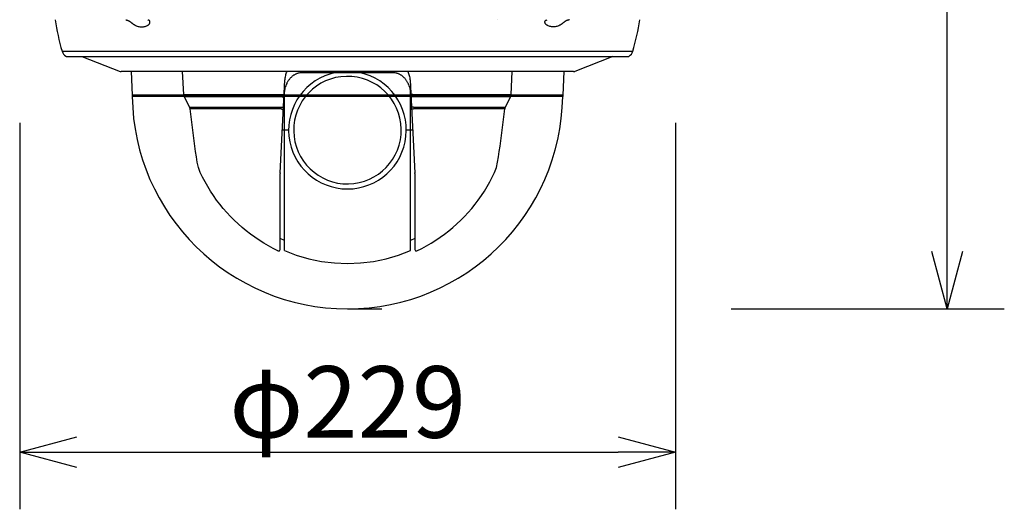
# Model space of a CAD drawing. Extents: x -67 to 69, y -137 to 96.
# Drawn here: x -36 to -2, y 9 to 26 of the extents above; entities that cross this region are included whole.
import ezdxf

# ---------------------------------------------------------------- set-up
doc = ezdxf.new("R2010")
doc.units = 0
doc.header["$MEASUREMENT"] = 0
doc.layers.get('0').update_dxf_attribs({"linetype": 'CONTINUOUS'})
doc.layers.get('DEFPOINTS').update_dxf_attribs({"linetype": 'CONTINUOUS'})
doc.layers.add('GAIKEI', color=7, linetype='CONTINUOUS')
doc.layers.add('SUNPO', color=3, linetype='CONTINUOUS')
doc.styles.get("Standard").update_dxf_attribs({"font": 'MONOTXT.shx', "bigfont": 'BIGFONT.shx'})
doc.dimstyles.get("Standard").update_dxf_attribs({"dimscale": 0, "dimtxt": 3, "dimasz": 2, "dimexe": 2, "dimexo": 2, "dimgap": 0.09, "dimtad": 3, "dimdec": 4, "dimzin": 0, "dimdsep": 46, "dimtxsty": 'STANDARD', "dimblk1": 'OPEN30', "dimblk2": 'OPEN30', "dimsah": 1, "dimcen": 0, "dimadec": 0, "dimazin": 0, "dimtfac": 1, "dimtdec": 4, "dimtofl": 0, "dimtmove": 2, "dimatfit": 3, "dimldrblk": 'OPEN30', "dimfxl": 1, "dimtolj": 1, "dimtzin": 0, "dimarcsym": 0})

# ---------------------------------------------------------------- blocks, each defined once
blk = doc.blocks.new('_OPEN30')
at = {"color": 0, "linetype": 'ByBlock'}
for p, q in [((-1, 0.268), (0, 0)), ((0, 0), (-1, -0.268)), ((0, 0), (-1, 0))]:
    blk.add_line(p, q, dxfattribs=at)
blk = doc.blocks.new('*D4')
at = {"layer": 'DEFPOINTS', "color": 0}
for p in [(-13.094, 50.348), (-3.558, 50.348), (-13.094, 15.902)]:
    blk.add_point(p, dxfattribs=at)
at = {"layer": 'SUNPO', "color": 0, "lineweight": -2}
for p, q in [((-11.094, 50.348), (-1.558, 50.348)), ((-3.558, 17.902), (-3.558, 48.348)), ((-11.094, 15.902), (-1.558, 15.902))]:
    blk.add_line(p, q, dxfattribs=at)
at = {"layer": 'SUNPO', "color": 0, "lineweight": -2, "xscale": 2, "yscale": 2, "zscale": 2}
for p, rotation in [((-3.558, 50.348), 90), ((-3.558, 15.902), 270)]:
    blk.add_blockref('_OPEN30', p, dxfattribs=dict(at, rotation=rotation))
at = {"layer": 'SUNPO', "color": 0, "insert": (-5.308, 33.125), "char_height": 2.5, "attachment_point": 5, "rotation": 90}
blk.add_mtext('\\A1;344', dxfattribs=at)
blk = doc.blocks.new('*D3')
at = {"layer": 'DEFPOINTS', "color": 0}
for p in [(-35.935, 24.402), (-13.035, 24.402), (-13.035, 10.9)]:
    blk.add_point(p, dxfattribs=at)
at = {"layer": 'SUNPO', "color": 0, "lineweight": -2}
for p, q in [((-35.935, 22.402), (-35.935, 8.9)), ((-13.035, 22.402), (-13.035, 8.9)), ((-33.935, 10.9), (-15.035, 10.9))]:
    blk.add_line(p, q, dxfattribs=at)
at = {"layer": 'SUNPO', "color": 0, "lineweight": -2, "xscale": 2, "yscale": 2, "zscale": 2, "rotation": 180}
blk.add_blockref('_OPEN30', (-35.935, 10.9), dxfattribs=at)
at = {"layer": 'SUNPO', "color": 0, "lineweight": -2, "xscale": 2, "yscale": 2, "zscale": 2}
blk.add_blockref('_OPEN30', (-13.035, 10.9), dxfattribs=at)
at = {"layer": 'SUNPO', "color": 0, "insert": (-24.485, 12.65), "char_height": 2.5, "attachment_point": 5}
blk.add_mtext('\\A1;φ229', dxfattribs=at)

msp = doc.modelspace()

# ---------------------------------------------------------------- linework, layer by layer
at = {"layer": 'GAIKEI', "color": 1, "linetype": 'Continuous'}
for p, q in [((-31.41642, 25.96511), (-31.41646, 25.9652)), ((-17.56536, 25.9651), (-17.56531, 25.9652)), ((-34.45387, 24.89629), (-14.5279, 24.89629)), ((-34.29538, 24.71725), (-14.6864, 24.71725)), ((-30.20406, 23.38764), (-30.24598, 24.18751)), ((-30.20406, 23.38764), (-30.24598, 24.18751)), ((-18.77772, 23.38764), (-18.7358, 24.18751)), ((-26.84473, 20.65379), (-26.67548, 23.88326)), ((-26.84473, 20.65379), (-26.67548, 23.88326)), ((-26.84473, 20.65379), (-26.67548, 23.88326)), ((-22.30629, 23.88326), (-22.13705, 20.65379)), ((-22.30629, 23.88326), (-22.13705, 20.65379)), ((-30.20406, 23.38764), (-26.77145, 23.38764)), ((-30.20406, 23.38764), (-26.77145, 23.38764)), ((-26.69513, 17.93569), (-26.69513, 23.50838)), ((-26.69513, 17.93569), (-26.69513, 23.50838)), ((-26.69513, 17.93569), (-26.69513, 23.50838)), ((-22.28665, 17.93569), (-22.28665, 23.50838)), ((-22.28665, 17.93569), (-22.28665, 23.50838)), ((-22.21032, 23.38764), (-18.77772, 23.38764)), ((-16.96854, 23.36593), (-32.01324, 23.36593)), ((-16.9771, 23.31584), (-32.00467, 23.31584)), ((-26.77255, 23.30851), (-30.18318, 23.30851)), ((-30.00372, 22.94959), (-30.18318, 23.30851)), ((-26.77255, 23.30851), (-30.18318, 23.30851)), ((-30.00372, 22.94959), (-30.18318, 23.30851)), ((-18.7986, 23.30851), (-22.20922, 23.30851)), ((-18.97806, 22.94959), (-18.7986, 23.30851)), ((-30.00372, 22.94959), (-26.79211, 22.9496)), ((-30.00372, 22.94959), (-26.79211, 22.9496)), ((-26.79875, 22.88198), (-29.98378, 22.88199)), ((-26.79875, 22.88198), (-29.98378, 22.88199)), ((-29.96277, 22.69591), (-29.98378, 22.88199)), ((-29.96277, 22.69591), (-29.98378, 22.88199)), ((-29.9409, 22.50994), (-29.96277, 22.69591)), ((-29.9409, 22.50994), (-29.96277, 22.69591)), ((-22.18967, 22.9496), (-18.97806, 22.94959)), ((-18.998, 22.88199), (-22.18302, 22.88198)), ((-19.04087, 22.50994), (-19.019, 22.69591)), ((-19.019, 22.69591), (-18.998, 22.88199)), ((-29.91816, 22.32407), (-29.9409, 22.50994)), ((-29.91816, 22.32407), (-29.9409, 22.50994)), ((-19.06361, 22.32407), (-19.04087, 22.50994)), ((-29.89456, 22.13831), (-29.91816, 22.32407)), ((-29.89456, 22.13831), (-29.91816, 22.32407)), ((-29.87008, 21.95266), (-29.89456, 22.13831)), ((-29.87008, 21.95266), (-29.89456, 22.13831)), ((-26.57489, 22.14358), (-26.76665, 22.14358)), ((-26.57489, 22.14358), (-26.76665, 22.14358)), ((-26.57489, 22.14358), (-26.76665, 22.14358)), ((-22.21512, 22.14358), (-22.43694, 22.14358)), ((-22.21512, 22.14358), (-22.43694, 22.14358)), ((-19.11169, 21.95266), (-19.08722, 22.13831)), ((-19.08722, 22.13831), (-19.06361, 22.32407)), ((-29.84474, 21.76712), (-29.87008, 21.95266)), ((-29.84474, 21.76712), (-29.87008, 21.95266)), ((-29.81853, 21.58171), (-29.84474, 21.76712)), ((-29.81853, 21.58171), (-29.84474, 21.76712)), ((-19.16324, 21.58171), (-19.13703, 21.76712)), ((-19.13703, 21.76712), (-19.11169, 21.95266)), ((-29.79146, 21.39642), (-29.81853, 21.58171)), ((-29.79146, 21.39642), (-29.81853, 21.58171)), ((-29.76352, 21.21126), (-29.79146, 21.39642)), ((-29.76352, 21.21126), (-29.79146, 21.39642)), ((-19.21826, 21.21126), (-19.19032, 21.39642)), ((-19.19032, 21.39642), (-19.16324, 21.58171)), ((-29.73471, 21.02624), (-29.76352, 21.21126)), ((-29.73471, 21.02624), (-29.76352, 21.21126)), ((-29.69721, 20.84295), (-29.73471, 21.02624)), ((-29.69721, 20.84295), (-29.73471, 21.02624)), ((-19.28456, 20.84295), (-19.24707, 21.02624)), ((-19.24707, 21.02624), (-19.21826, 21.21126)), ((-29.6288, 20.66886), (-29.69721, 20.84295)), ((-29.6288, 20.66886), (-29.69721, 20.84295)), ((-29.54739, 20.50024), (-29.6288, 20.66886)), ((-29.54739, 20.50024), (-29.6288, 20.66886)), ((-26.84542, 17.97592), (-26.84542, 20.62757)), ((-26.84542, 17.97592), (-26.84542, 20.62757)), ((-26.84542, 17.97592), (-26.84542, 20.62757)), ((-22.13636, 20.62757), (-22.13636, 17.97592)), ((-22.13636, 20.62757), (-22.13636, 17.97592)), ((-19.43439, 20.50024), (-19.35298, 20.66886)), ((-19.35298, 20.66886), (-19.28456, 20.84295)), ((-29.46045, 20.3344), (-29.54739, 20.50024)), ((-29.46045, 20.3344), (-29.54739, 20.50024)), ((-29.36807, 20.17152), (-29.46045, 20.3344)), ((-29.36807, 20.17152), (-29.46045, 20.3344)), ((-19.6137, 20.17152), (-19.52133, 20.3344)), ((-19.52133, 20.3344), (-19.43439, 20.50024)), ((-29.27036, 20.01179), (-29.36807, 20.17152)), ((-29.27036, 20.01179), (-29.36807, 20.17152)), ((-29.16742, 19.85538), (-29.27036, 20.01179)), ((-29.16742, 19.85538), (-29.27036, 20.01179)), ((-19.81436, 19.85538), (-19.71141, 20.01179)), ((-19.71141, 20.01179), (-19.6137, 20.17152)), ((-29.05936, 19.70246), (-29.16742, 19.85538)), ((-29.05936, 19.70246), (-29.16742, 19.85538)), ((-28.9463, 19.55319), (-29.05936, 19.70246)), ((-28.9463, 19.55319), (-29.05936, 19.70246)), ((-20.03547, 19.55319), (-19.92242, 19.70246)), ((-19.92242, 19.70246), (-19.81436, 19.85538)), ((-28.82837, 19.40775), (-28.9463, 19.55319)), ((-28.82837, 19.40775), (-28.9463, 19.55319)), ((-28.70569, 19.26629), (-28.82837, 19.40775)), ((-28.70569, 19.26629), (-28.82837, 19.40775)), ((-28.5784, 19.12896), (-28.70569, 19.26629)), ((-28.5784, 19.12896), (-28.70569, 19.26629)), ((-20.40337, 19.12896), (-20.27608, 19.26629)), ((-20.27608, 19.26629), (-20.1534, 19.40775)), ((-20.1534, 19.40775), (-20.03547, 19.55319)), ((-28.44664, 18.99592), (-28.5784, 19.12896)), ((-28.44664, 18.99592), (-28.5784, 19.12896)), ((-28.31055, 18.8673), (-28.44664, 18.99592)), ((-28.31055, 18.8673), (-28.44664, 18.99592)), ((-20.67122, 18.8673), (-20.53513, 18.99592)), ((-20.53513, 18.99592), (-20.40337, 19.12896)), ((-28.17028, 18.74326), (-28.31055, 18.8673)), ((-28.17028, 18.74326), (-28.31055, 18.8673)), ((-28.02598, 18.62393), (-28.17028, 18.74326)), ((-28.02598, 18.62393), (-28.17028, 18.74326)), ((-27.87782, 18.50944), (-28.02598, 18.62393)), ((-27.87782, 18.50944), (-28.02598, 18.62393)), ((-21.10395, 18.50944), (-20.95579, 18.62393)), ((-20.95579, 18.62393), (-20.81149, 18.74326)), ((-20.81149, 18.74326), (-20.67122, 18.8673)), ((-27.72596, 18.3999), (-27.87782, 18.50944)), ((-27.72596, 18.3999), (-27.87782, 18.50944)), ((-27.57055, 18.29544), (-27.72596, 18.3999)), ((-27.57055, 18.29544), (-27.72596, 18.3999)), ((-27.41177, 18.19619), (-27.57055, 18.29544)), ((-27.41177, 18.19619), (-27.57055, 18.29544)), ((-26.69513, 18.28616), (-26.84542, 18.36131)), ((-26.69513, 18.28616), (-26.84542, 18.36131)), ((-26.69513, 18.28616), (-26.84542, 18.36131)), ((-22.13636, 18.36131), (-22.28665, 18.28616)), ((-22.13636, 18.36131), (-22.28665, 18.28616)), ((-21.57, 18.19619), (-21.41122, 18.29544)), ((-21.41122, 18.29544), (-21.25582, 18.3999)), ((-21.25582, 18.3999), (-21.10395, 18.50944)), ((-27.2498, 18.10224), (-27.41177, 18.19619)), ((-27.2498, 18.10224), (-27.41177, 18.19619)), ((-27.08481, 18.0137), (-27.2498, 18.10224)), ((-27.08481, 18.0137), (-27.2498, 18.10224)), ((-26.917, 17.93067), (-27.08481, 18.0137)), ((-26.917, 17.93067), (-27.08481, 18.0137)), ((-26.69513, 17.93549), (-26.27762, 17.77657)), ((-22.70479, 17.77636), (-22.28665, 17.93549)), ((-22.06478, 17.93067), (-21.89696, 18.0137)), ((-21.89696, 18.0137), (-21.73197, 18.10224)), ((-21.73197, 18.10224), (-21.57, 18.19619)), ((-26.27762, 17.77657), (-25.84119, 17.64944)), ((-25.84119, 17.64944), (-25.39606, 17.55808)), ((-25.39606, 17.55808), (-24.94511, 17.50301)), ((-24.03733, 17.50296), (-23.58637, 17.55797)), ((-23.58637, 17.55797), (-23.14123, 17.64928)), ((-23.14123, 17.64928), (-22.70479, 17.77636)), ((-24.94511, 17.50301), (-24.49122, 17.48462)), ((-24.49122, 17.48462), (-24.03733, 17.50296))]:
    msp.add_line(p, q, dxfattribs=at)
at = {"layer": 'GAIKEI', "linetype": 'Continuous'}
for p, q in [((-33.75989, 24.71725), (-32.42371, 24.1944)), ((-15.22188, 24.71725), (-16.55806, 24.1944)), ((-32.04387, 24.18751), (-32.01324, 23.36593)), ((-16.9379, 24.18751), (-16.96854, 23.36593)), ((-32.01324, 23.36593), (-32.00467, 23.31584)), ((-16.96854, 23.36593), (-16.9771, 23.31584)), ((-24.49089, 15.90158), (-23.28857, 15.90158))]:
    msp.add_line(p, q, dxfattribs=at)
at = {"layer": 'GAIKEI', "color": 7, "linetype": 'Continuous'}
msp.add_line((-16.59457, 24.18751), (-32.3872, 24.18751), dxfattribs=at)
at = {"layer": 'GAIKEI', "linetype": 'Continuous'}
for centre, radius, start, end in [((-26.76836, 27.17218), 8.01541, 188.403917, 196.495472), ((-22.21342, 27.17218), 8.01541, 343.504528, 351.596083), ((-34.16567, 24.98163), 0.30058, 196.495472, 238.812416), ((-14.81611, 24.98163), 0.30058, 301.187584, 343.504528), ((-34.29538, 24.76735), 0.0501, 238.812416, 270), ((-14.6864, 24.76735), 0.0501, 270, 301.187584), ((-32.3872, 24.28771), 0.10019, 248.629378, 270), ((-16.59457, 24.28771), 0.10019, 270, 291.370622), ((-24.49089, 23.41603), 7.51445, 180.763966, 359.236034)]:
    msp.add_arc(centre, radius, start, end, dxfattribs=at)
at = {"layer": 'GAIKEI', "color": 1, "linetype": 'Continuous'}
for centre, radius, start, end in [((-24.49089, 22.14358), 2.05395, 101.961959, 78.038557), ((-24.49089, 22.14358), 1.87861, 271.072245, 271.069583), ((-30.00395, 23.39812), 0.20039, 183, 206.565051), ((-30.00395, 23.39812), 0.20039, 183, 206.565051), ((-18.97783, 23.39812), 0.20039, 333.434949, 357), ((-30.18295, 22.85998), 0.20039, 6.305544, 26.565051), ((-30.18295, 22.85998), 0.20039, 6.305544, 26.565051), ((-18.79883, 22.85998), 0.20039, 153.434949, 173.694456), ((-26.34445, 20.62757), 0.50096, 177.000021, 180.000009), ((-26.34445, 20.62757), 0.50096, 177.000021, 180.000009), ((-26.34445, 20.62757), 0.50096, 177.000021, 180.000009), ((-22.63732, 20.62757), 0.50096, 0.000006, 3.000015), ((-22.63732, 20.62757), 0.50096, 0.000006, 3.000015), ((-26.89551, 17.97592), 0.0501, 244.622183, 0), ((-26.89551, 17.97592), 0.0501, 244.622183, 0), ((-26.89551, 17.97592), 0.0501, 244.622183, 0), ((-22.08626, 17.97592), 0.0501, 180, 295.377817), ((-22.08626, 17.97592), 0.0501, 180, 295.377817)]:
    msp.add_arc(centre, radius, start, end, dxfattribs=at)
for points, knots in [([(-32.22757, 25.99098), (-32.21974, 25.99042), (-32.20408, 25.98931), (-32.18465, 25.98457), (-32.1691, 25.97964), (-32.15733, 25.97523), (-32.14592, 25.97037), (-32.13496, 25.96519), (-32.12429, 25.95968), (-32.11375, 25.95382), (-32.10323, 25.94757), (-32.0923, 25.94068), (-32.08112, 25.93322), (-32.06929, 25.9249), (-32.05725, 25.91602), (-32.04505, 25.90668), (-32.03305, 25.89725), (-32.02136, 25.88793), (-32.00987, 25.8787), (-31.99862, 25.86971), (-31.98741, 25.86087), (-31.97628, 25.85229), (-31.96509, 25.84393), (-31.95039, 25.83349), (-31.9318, 25.82127), (-31.91613, 25.81324), (-31.90829, 25.80923)], [0, 0, 0, 0, 0.02350989, 0.04702372, 0.059746398, 0.072467895, 0.084702531, 0.096937253, 0.108828246, 0.120719136, 0.133125613, 0.145532223, 0.159482008, 0.173431848, 0.18889996, 0.204368354, 0.219530627, 0.234692801, 0.249213691, 0.26373458, 0.277892337, 0.292050144, 0.305908401, 0.319766988, 0.346158123, 0.37254854, 0.37254854, 0.37254854, 0.37254854]), ([(-31.90829, 25.80923), (-31.90135, 25.80595), (-31.88747, 25.79939), (-31.87327, 25.79353), (-31.86617, 25.7906)], [0, 0, 0, 0, 0.0230331195, 0.0460662114, 0.0460662114, 0.0460662114, 0.0460662114]), ([(-31.86617, 25.7906), (-31.86564, 25.79033), (-31.86458, 25.7898), (-31.86349, 25.78932), (-31.86295, 25.78909)], [0, 0, 0, 0, 0.00178143882, 0.0035629044, 0.0035629044, 0.0035629044, 0.0035629044]), ([(-31.86295, 25.78909), (-31.8432, 25.78129), (-31.8037, 25.76569), (-31.75181, 25.75479), (-31.71013, 25.75021), (-31.67916, 25.74908), (-31.64828, 25.75019), (-31.60757, 25.75472), (-31.55727, 25.76548), (-31.51947, 25.78122), (-31.50056, 25.78909)], [0, 0, 0, 0, 0.063610053, 0.127218702, 0.158283753, 0.189349046, 0.220110217, 0.250870838, 0.31219715, 0.373523504, 0.373523504, 0.373523504, 0.373523504]), ([(-31.50056, 25.78909), (-31.50005, 25.78932), (-31.49904, 25.7898), (-31.49805, 25.79033), (-31.49756, 25.7906)], [0, 0, 0, 0, 0.00168423657, 0.00336843171, 0.00336843171, 0.00336843171, 0.00336843171]), ([(-31.49755, 25.7906), (-31.49099, 25.79346), (-31.47786, 25.79919), (-31.46519, 25.80588), (-31.45886, 25.80923)], [0, 0, 0, 0, 0.0214777711, 0.0429549363, 0.0429549363, 0.0429549363, 0.0429549363]), ([(-31.45886, 25.80923), (-31.45221, 25.81317), (-31.43892, 25.82104), (-31.42456, 25.83382), (-31.41451, 25.84504), (-31.40795, 25.85368), (-31.40217, 25.86264), (-31.39726, 25.87178), (-31.39319, 25.88118), (-31.38999, 25.89072), (-31.38768, 25.90046), (-31.38633, 25.9102), (-31.38595, 25.9199), (-31.38659, 25.92924), (-31.38821, 25.93822), (-31.39076, 25.94657), (-31.39427, 25.95439), (-31.39872, 25.96163), (-31.40409, 25.96834), (-31.40839, 25.97219), (-31.41054, 25.97412)], [0, 0, 0, 0, 0.023136853, 0.046272749, 0.057285163, 0.068299376, 0.078780509, 0.089259746, 0.099367369, 0.109475315, 0.119413088, 0.129350414, 0.138927544, 0.148504498, 0.157377779, 0.166246213, 0.174627105, 0.183011151, 0.191669829, 0.200314441, 0.200314441, 0.200314441, 0.200314441]), ([(-31.41054, 25.97412), (-31.41775, 25.9789), (-31.43217, 25.98848), (-31.44941, 25.99015), (-31.45803, 25.99098)], [0, 0, 0, 0, 0.0255204267, 0.0510876065, 0.0510876065, 0.0510876065, 0.0510876065]), ([(-17.52291, 25.80923), (-17.52956, 25.81317), (-17.54286, 25.82104), (-17.55722, 25.83382), (-17.56726, 25.84504), (-17.57383, 25.85368), (-17.57961, 25.86264), (-17.58451, 25.87178), (-17.58858, 25.88118), (-17.59178, 25.89072), (-17.59409, 25.90046), (-17.59545, 25.9102), (-17.59582, 25.9199), (-17.59519, 25.92924), (-17.59356, 25.93822), (-17.59101, 25.94657), (-17.5875, 25.95439), (-17.58306, 25.96162), (-17.57769, 25.96834), (-17.57338, 25.97219), (-17.57123, 25.97411)], [0, 0, 0, 0, 0.023136853, 0.046272749, 0.057285163, 0.068299376, 0.078780509, 0.089259746, 0.099367369, 0.109475315, 0.119413088, 0.129350414, 0.138927544, 0.148504498, 0.15737778, 0.166246213, 0.174627104, 0.183011151, 0.191666968, 0.200308727, 0.200308727, 0.200308727, 0.200308727]), ([(-17.57123, 25.97411), (-17.56403, 25.9789), (-17.5496, 25.98848), (-17.53237, 25.99015), (-17.52374, 25.99098)], [0, 0, 0, 0, 0.0255232497, 0.0510932442, 0.0510932442, 0.0510932442, 0.0510932442]), ([(-17.48422, 25.7906), (-17.49079, 25.79346), (-17.50392, 25.79919), (-17.51658, 25.80588), (-17.52291, 25.80923)], [0, 0, 0, 0, 0.0214777711, 0.0429549363, 0.0429549363, 0.0429549363, 0.0429549363]), ([(-17.48121, 25.78909), (-17.48172, 25.78932), (-17.48274, 25.7898), (-17.48373, 25.79033), (-17.48422, 25.7906)], [0, 0, 0, 0, 0.00168423657, 0.00336843171, 0.00336843171, 0.00336843171, 0.00336843171]), ([(-17.11883, 25.78909), (-17.13857, 25.78129), (-17.17807, 25.76569), (-17.22997, 25.75479), (-17.27164, 25.75021), (-17.30262, 25.74908), (-17.33349, 25.75019), (-17.3742, 25.75472), (-17.4245, 25.76548), (-17.46231, 25.78122), (-17.48121, 25.78909)], [0, 0, 0, 0, 0.063610053, 0.127218702, 0.158283753, 0.189349046, 0.220110217, 0.250870838, 0.31219715, 0.373523504, 0.373523504, 0.373523504, 0.373523504]), ([(-17.1156, 25.7906), (-17.11613, 25.79033), (-17.11719, 25.7898), (-17.11828, 25.78932), (-17.11883, 25.78909)], [0, 0, 0, 0, 0.00178143883, 0.00356290441, 0.00356290441, 0.00356290441, 0.00356290441]), ([(-17.07348, 25.80923), (-17.08042, 25.80595), (-17.09431, 25.79939), (-17.1085, 25.79353), (-17.1156, 25.7906)], [0, 0, 0, 0, 0.0230331195, 0.0460662114, 0.0460662114, 0.0460662114, 0.0460662114]), ([(-16.75421, 25.99098), (-16.76204, 25.99042), (-16.77769, 25.98931), (-16.79712, 25.98457), (-16.81268, 25.97964), (-16.82444, 25.97523), (-16.83585, 25.97037), (-16.84681, 25.96519), (-16.85748, 25.95968), (-16.86803, 25.95382), (-16.87855, 25.94757), (-16.88948, 25.94068), (-16.90065, 25.93322), (-16.91248, 25.9249), (-16.92452, 25.91602), (-16.93673, 25.90668), (-16.94873, 25.89725), (-16.96041, 25.88793), (-16.9719, 25.8787), (-16.98315, 25.86971), (-16.99436, 25.86087), (-17.0055, 25.85229), (-17.01668, 25.84393), (-17.03138, 25.83349), (-17.04997, 25.82127), (-17.06564, 25.81324), (-17.07348, 25.80923)], [0, 0, 0, 0, 0.02350989, 0.04702372, 0.059746398, 0.072467895, 0.084702531, 0.096937253, 0.108828246, 0.120719136, 0.133125613, 0.145532223, 0.159482008, 0.173431848, 0.18889996, 0.204368354, 0.219530627, 0.234692801, 0.249213691, 0.26373458, 0.277892337, 0.292050144, 0.305908401, 0.319766988, 0.346158123, 0.37254854, 0.37254854, 0.37254854, 0.37254854]), ([(-16.74125, 25.99098), (-16.74359, 25.9912), (-16.74828, 25.99164), (-16.75385, 25.99452), (-16.75808, 25.99771), (-16.76012, 25.99986), (-16.76114, 26.00094)], [0, 0, 0, 0, 0.006998571, 0.0140002789, 0.0184381126, 0.0228708826, 0.0228708826, 0.0228708826, 0.0228708826]), ([(-26.67548, 23.88326), (-26.67308, 23.91172), (-26.66828, 23.96864), (-26.65073, 24.04803), (-26.62851, 24.12145), (-26.60989, 24.16581), (-26.60058, 24.18798)], [0, 0, 0, 0, 0.085602005, 0.171207765, 0.243329923, 0.315434218, 0.315434218, 0.315434218, 0.315434218]), ([(-26.67548, 23.88326), (-26.67308, 23.91172), (-26.66828, 23.96864), (-26.65073, 24.04803), (-26.62851, 24.12145), (-26.60989, 24.16581), (-26.60058, 24.18798)], [0, 0, 0, 0, 0.085602005, 0.171207765, 0.243329923, 0.315434218, 0.315434218, 0.315434218, 0.315434218]), ([(-26.67548, 23.88326), (-26.67308, 23.91172), (-26.66828, 23.96864), (-26.65073, 24.04803), (-26.62851, 24.12145), (-26.60989, 24.16581), (-26.60058, 24.18798)], [0, 0, 0, 0, 0.085602005, 0.171207765, 0.243329923, 0.315434218, 0.315434218, 0.315434218, 0.315434218]), ([(-26.09871, 24.14746), (-26.11826, 24.14663), (-26.15737, 24.14497), (-26.20632, 24.13408), (-26.24559, 24.12167), (-26.2766, 24.10951), (-26.30751, 24.09503), (-26.33895, 24.07777), (-26.37001, 24.0581), (-26.40119, 24.03555), (-26.43159, 24.01065), (-26.46153, 23.98303), (-26.49027, 23.95327), (-26.51807, 23.92103), (-26.5444, 23.88683), (-26.56929, 23.85053), (-26.59234, 23.81269), (-26.62011, 23.76085), (-26.65, 23.694), (-26.66636, 23.63815), (-26.67454, 23.61022)], [0, 0, 0, 0, 0.058624646, 0.117255816, 0.149703951, 0.182152865, 0.217091002, 0.252031257, 0.289679823, 0.327330089, 0.367404717, 0.407480627, 0.449463174, 0.491446719, 0.535147719, 0.57884932, 0.623429043, 0.668009338, 0.755231651, 0.842451597, 0.842451597, 0.842451597, 0.842451597]), ([(-26.09871, 24.14746), (-26.11826, 24.14663), (-26.15737, 24.14497), (-26.20632, 24.13408), (-26.24559, 24.12167), (-26.2766, 24.10951), (-26.30751, 24.09503), (-26.33895, 24.07777), (-26.37001, 24.0581), (-26.40119, 24.03555), (-26.43159, 24.01065), (-26.46153, 23.98303), (-26.49027, 23.95327), (-26.51807, 23.92103), (-26.5444, 23.88683), (-26.56929, 23.85053), (-26.59234, 23.81269), (-26.62011, 23.76085), (-26.65, 23.694), (-26.66636, 23.63815), (-26.67454, 23.61022)], [0, 0, 0, 0, 0.058624646, 0.117255816, 0.149703951, 0.182152865, 0.217091002, 0.252031257, 0.289679823, 0.327330089, 0.367404717, 0.407480627, 0.449463174, 0.491446719, 0.535147719, 0.57884932, 0.623429043, 0.668009338, 0.755231651, 0.842451597, 0.842451597, 0.842451597, 0.842451597]), ([(-26.09871, 24.14746), (-26.11826, 24.14663), (-26.15737, 24.14497), (-26.20632, 24.13408), (-26.24559, 24.12167), (-26.2766, 24.10951), (-26.30751, 24.09503), (-26.33895, 24.07777), (-26.37001, 24.0581), (-26.40119, 24.03555), (-26.43159, 24.01065), (-26.46153, 23.98303), (-26.49027, 23.95327), (-26.51807, 23.92103), (-26.5444, 23.88683), (-26.56929, 23.85053), (-26.59234, 23.81269), (-26.62011, 23.76085), (-26.65, 23.694), (-26.66636, 23.63815), (-26.67454, 23.61022)], [0, 0, 0, 0, 0.058624646, 0.117255816, 0.149703951, 0.182152865, 0.217091002, 0.252031257, 0.289679823, 0.327330089, 0.367404717, 0.407480627, 0.449463174, 0.491446719, 0.535147719, 0.57884932, 0.623429043, 0.668009338, 0.755231651, 0.842451597, 0.842451597, 0.842451597, 0.842451597]), ([(-22.88307, 24.14746), (-23.00086, 24.14745), (-23.23643, 24.14744), (-23.53164, 24.14744), (-23.76871, 24.14745), (-23.94813, 24.14746), (-24.12806, 24.14745), (-24.30882, 24.14744), (-24.48992, 24.14744), (-24.67107, 24.14744), (-24.85196, 24.14745), (-25.03212, 24.14746), (-25.2118, 24.14745), (-25.44923, 24.14744), (-25.74486, 24.14744), (-25.98076, 24.14745), (-26.09871, 24.14746)], [0, 0, 0, 0, 0.35336239, 0.70672479, 0.88563963, 1.06455447, 1.2449893, 1.42542412, 1.60684811, 1.78827209, 1.96889568, 2.14951928, 2.32873579, 2.5079523, 2.86179458, 3.21563687, 3.21563687, 3.21563687, 3.21563687]), ([(-22.30724, 23.61022), (-22.31542, 23.63815), (-22.33177, 23.69401), (-22.36167, 23.76086), (-22.38944, 23.8127), (-22.4125, 23.85054), (-22.43739, 23.88685), (-22.46371, 23.92104), (-22.49152, 23.95329), (-22.52026, 23.98305), (-22.5502, 24.01067), (-22.5806, 24.03556), (-22.61178, 24.05811), (-22.64284, 24.07778), (-22.67428, 24.09504), (-22.70519, 24.10952), (-22.7362, 24.12168), (-22.77546, 24.13408), (-22.82441, 24.14497), (-22.86352, 24.14663), (-22.88307, 24.14746)], [0, 0, 0, 0, 0.087223217, 0.1744488, 0.219031952, 0.263614532, 0.307320617, 0.3510261, 0.393012297, 0.434997493, 0.47507182, 0.515144864, 0.552793259, 0.590439953, 0.625377724, 0.66031338, 0.692763477, 0.72521279, 0.78383546, 0.842451619, 0.842451619, 0.842451619, 0.842451619]), ([(-22.30724, 23.61022), (-22.31542, 23.63815), (-22.33177, 23.69401), (-22.36167, 23.76086), (-22.38944, 23.8127), (-22.4125, 23.85054), (-22.43739, 23.88685), (-22.46371, 23.92104), (-22.49152, 23.95329), (-22.52026, 23.98305), (-22.5502, 24.01067), (-22.5806, 24.03556), (-22.61178, 24.05811), (-22.64284, 24.07778), (-22.67428, 24.09504), (-22.70519, 24.10952), (-22.7362, 24.12168), (-22.77546, 24.13408), (-22.82441, 24.14497), (-22.86352, 24.14663), (-22.88307, 24.14746)], [0, 0, 0, 0, 0.087223217, 0.1744488, 0.219031952, 0.263614532, 0.307320617, 0.3510261, 0.393012297, 0.434997493, 0.47507182, 0.515144864, 0.552793259, 0.590439953, 0.625377724, 0.66031338, 0.692763477, 0.72521279, 0.78383546, 0.842451619, 0.842451619, 0.842451619, 0.842451619]), ([(-22.38119, 24.18799), (-22.37192, 24.1659), (-22.35336, 24.1217), (-22.33113, 24.04838), (-22.31352, 23.96891), (-22.3087, 23.91181), (-22.30629, 23.88326)], [0, 0, 0, 0, 0.07184409, 0.143706408, 0.229575695, 0.315441174, 0.315441174, 0.315441174, 0.315441174]), ([(-22.38119, 24.18799), (-22.37192, 24.1659), (-22.35336, 24.1217), (-22.33113, 24.04838), (-22.31352, 23.96891), (-22.3087, 23.91181), (-22.30629, 23.88326)], [0, 0, 0, 0, 0.07184409, 0.143706408, 0.229575695, 0.315441174, 0.315441174, 0.315441174, 0.315441174]), ([(-26.77145, 23.38764), (-26.76743, 23.38732), (-26.75939, 23.38667), (-26.74932, 23.38614), (-26.74127, 23.3858), (-26.7354, 23.38563), (-26.72969, 23.38553), (-26.72442, 23.38549), (-26.71943, 23.38549), (-26.7151, 23.3856), (-26.71114, 23.38583), (-26.70769, 23.3861), (-26.70429, 23.38611), (-26.70239, 23.38713), (-26.70145, 23.38764)], [0, 0, 0, 0, 0.012102319, 0.0242046875, 0.0302441007, 0.0362816436, 0.0418200825, 0.0473643128, 0.0520834983, 0.0567865454, 0.0603675057, 0.0639858735, 0.0672065685, 0.0703539241, 0.0703539241, 0.0703539241, 0.0703539241]), ([(-26.77145, 23.38764), (-26.76743, 23.38732), (-26.75939, 23.38667), (-26.74932, 23.38614), (-26.74127, 23.3858), (-26.7354, 23.38563), (-26.72969, 23.38553), (-26.72442, 23.38549), (-26.71943, 23.38549), (-26.7151, 23.3856), (-26.71114, 23.38583), (-26.70769, 23.3861), (-26.70429, 23.38611), (-26.70239, 23.38713), (-26.70145, 23.38764)], [0, 0, 0, 0, 0.012102319, 0.0242046875, 0.0302441007, 0.0362816436, 0.0418200825, 0.0473643128, 0.0520834983, 0.0567865454, 0.0603675057, 0.0639858735, 0.0672065685, 0.0703539241, 0.0703539241, 0.0703539241, 0.0703539241]), ([(-26.77145, 23.38764), (-26.76743, 23.38732), (-26.75939, 23.38667), (-26.74932, 23.38614), (-26.74127, 23.3858), (-26.7354, 23.38563), (-26.72969, 23.38553), (-26.72442, 23.38549), (-26.71943, 23.38549), (-26.7151, 23.3856), (-26.71114, 23.38583), (-26.70769, 23.3861), (-26.70429, 23.38611), (-26.70239, 23.38713), (-26.70145, 23.38764)], [0, 0, 0, 0, 0.012102319, 0.0242046875, 0.0302441007, 0.0362816436, 0.0418200825, 0.0473643128, 0.0520834983, 0.0567865454, 0.0603675057, 0.0639858735, 0.0672065685, 0.0703539241, 0.0703539241, 0.0703539241, 0.0703539241]), ([(-26.67454, 23.61022), (-26.68019, 23.58715), (-26.69151, 23.54101), (-26.69526, 23.49365), (-26.69714, 23.46996)], [0, 0, 0, 0, 0.071134791, 0.142271393, 0.142271393, 0.142271393, 0.142271393]), ([(-26.67454, 23.61022), (-26.68019, 23.58715), (-26.69151, 23.54101), (-26.69526, 23.49365), (-26.69714, 23.46996)], [0, 0, 0, 0, 0.071134791, 0.142271393, 0.142271393, 0.142271393, 0.142271393]), ([(-26.67454, 23.61022), (-26.68019, 23.58715), (-26.69151, 23.54101), (-26.69526, 23.49365), (-26.69714, 23.46996)], [0, 0, 0, 0, 0.071134791, 0.142271393, 0.142271393, 0.142271393, 0.142271393]), ([(-22.28463, 23.46996), (-22.28651, 23.49365), (-22.29026, 23.54101), (-22.30158, 23.58715), (-22.30724, 23.61022)], [0, 0, 0, 0, 0.071136622, 0.142271393, 0.142271393, 0.142271393, 0.142271393]), ([(-22.28463, 23.46996), (-22.28651, 23.49365), (-22.29026, 23.54101), (-22.30158, 23.58715), (-22.30724, 23.61022)], [0, 0, 0, 0, 0.071136622, 0.142271393, 0.142271393, 0.142271393, 0.142271393]), ([(-22.21032, 23.38764), (-22.21434, 23.38732), (-22.22239, 23.38667), (-22.23246, 23.38614), (-22.24051, 23.3858), (-22.24638, 23.38563), (-22.25208, 23.38553), (-22.25735, 23.38549), (-22.26234, 23.38549), (-22.26667, 23.3856), (-22.27064, 23.38583), (-22.27408, 23.3861), (-22.27748, 23.38611), (-22.27938, 23.38713), (-22.28032, 23.38764)], [0, 0, 0, 0, 0.012102317, 0.0242046837, 0.0302440958, 0.0362816377, 0.0418200756, 0.047364305, 0.0520834899, 0.0567865365, 0.0603674968, 0.0639858645, 0.0672065606, 0.0703539176, 0.0703539176, 0.0703539176, 0.0703539176]), ([(-22.21032, 23.38764), (-22.21434, 23.38732), (-22.22239, 23.38667), (-22.23246, 23.38614), (-22.24051, 23.3858), (-22.24638, 23.38563), (-22.25208, 23.38553), (-22.25735, 23.38549), (-22.26234, 23.38549), (-22.26667, 23.3856), (-22.27064, 23.38583), (-22.27408, 23.3861), (-22.27748, 23.38611), (-22.27938, 23.38713), (-22.28032, 23.38764)], [0, 0, 0, 0, 0.012102317, 0.0242046837, 0.0302440958, 0.0362816377, 0.0418200756, 0.047364305, 0.0520834899, 0.0567865365, 0.0603674968, 0.0639858645, 0.0672065606, 0.0703539176, 0.0703539176, 0.0703539176, 0.0703539176]), ([(-22.21032, 23.38764), (-22.21021, 23.38412), (-22.20997, 23.37708), (-22.20974, 23.36833), (-22.20958, 23.3614), (-22.20948, 23.35631), (-22.20939, 23.35126), (-22.20932, 23.34629), (-22.20926, 23.34135), (-22.20921, 23.33649), (-22.20918, 23.33167), (-22.20915, 23.32542), (-22.20915, 23.3177), (-22.2092, 23.31157), (-22.20922, 23.30851)], [0, 0, 0, 0, 0.0105641895, 0.0211283785, 0.0262522283, 0.031376078, 0.0363886248, 0.0414011715, 0.0462988827, 0.0511965936, 0.0559762746, 0.0607559558, 0.0699487244, 0.0791414921, 0.0791414921, 0.0791414921, 0.0791414921]), ([(-26.77255, 23.30851), (-26.76867, 23.30777), (-26.76091, 23.30629), (-26.75105, 23.30594), (-26.74323, 23.30628), (-26.73755, 23.30689), (-26.73206, 23.30784), (-26.72696, 23.3091), (-26.72216, 23.31069), (-26.71791, 23.31253), (-26.71406, 23.31467), (-26.7101, 23.3176), (-26.70598, 23.32185), (-26.70503, 23.32615), (-26.70456, 23.32829)], [0, 0, 0, 0, 0.0118335445, 0.0236673572, 0.029495732, 0.0353237021, 0.0407653549, 0.0462073589, 0.0510670548, 0.0559245602, 0.0600807231, 0.0642435093, 0.0707326773, 0.0772000539, 0.0772000539, 0.0772000539, 0.0772000539]), ([(-26.77255, 23.30851), (-26.76867, 23.30777), (-26.76091, 23.30629), (-26.75105, 23.30594), (-26.74323, 23.30628), (-26.73755, 23.30689), (-26.73206, 23.30784), (-26.72696, 23.3091), (-26.72216, 23.31069), (-26.71791, 23.31253), (-26.71406, 23.31467), (-26.7101, 23.3176), (-26.70598, 23.32185), (-26.70503, 23.32615), (-26.70456, 23.32829)], [0, 0, 0, 0, 0.0118335445, 0.0236673572, 0.029495732, 0.0353237021, 0.0407653549, 0.0462073589, 0.0510670548, 0.0559245602, 0.0600807231, 0.0642435093, 0.0707326773, 0.0772000539, 0.0772000539, 0.0772000539, 0.0772000539]), ([(-26.77255, 23.30851), (-26.76867, 23.30777), (-26.76091, 23.30629), (-26.75105, 23.30594), (-26.74323, 23.30628), (-26.73755, 23.30689), (-26.73206, 23.30784), (-26.72696, 23.3091), (-26.72216, 23.31069), (-26.71791, 23.31253), (-26.71406, 23.31467), (-26.7101, 23.3176), (-26.70598, 23.32185), (-26.70503, 23.32615), (-26.70456, 23.32829)], [0, 0, 0, 0, 0.0118335445, 0.0236673572, 0.029495732, 0.0353237021, 0.0407653549, 0.0462073589, 0.0510670548, 0.0559245602, 0.0600807231, 0.0642435093, 0.0707326773, 0.0772000539, 0.0772000539, 0.0772000539, 0.0772000539]), ([(-22.20922, 23.30851), (-22.2131, 23.30777), (-22.22086, 23.30629), (-22.23072, 23.30594), (-22.23855, 23.30628), (-22.24422, 23.30689), (-22.24971, 23.30784), (-22.25481, 23.3091), (-22.25961, 23.31069), (-22.26386, 23.31253), (-22.26772, 23.31467), (-22.27167, 23.3176), (-22.2758, 23.32185), (-22.27674, 23.32615), (-22.27721, 23.32829)], [0, 0, 0, 0, 0.0118335454, 0.0236673592, 0.0294957344, 0.035323705, 0.0407653583, 0.0462073627, 0.0510670588, 0.0559245646, 0.0600807278, 0.0642435141, 0.0707326826, 0.0772000598, 0.0772000598, 0.0772000598, 0.0772000598]), ([(-22.20922, 23.30851), (-22.2131, 23.30777), (-22.22086, 23.30629), (-22.23072, 23.30594), (-22.23855, 23.30628), (-22.24422, 23.30689), (-22.24971, 23.30784), (-22.25481, 23.3091), (-22.25961, 23.31069), (-22.26386, 23.31253), (-22.26772, 23.31467), (-22.27167, 23.3176), (-22.2758, 23.32185), (-22.27674, 23.32615), (-22.27721, 23.32829)], [0, 0, 0, 0, 0.0118335454, 0.0236673592, 0.0294957344, 0.035323705, 0.0407653583, 0.0462073627, 0.0510670588, 0.0559245646, 0.0600807278, 0.0642435141, 0.0707326826, 0.0772000598, 0.0772000598, 0.0772000598, 0.0772000598]), ([(-26.79875, 22.88199), (-26.79471, 22.88156), (-26.78664, 22.88072), (-26.77649, 22.88015), (-26.76836, 22.87987), (-26.76242, 22.87979), (-26.75663, 22.87983), (-26.75128, 22.87997), (-26.7462, 22.88021), (-26.74178, 22.88058), (-26.73773, 22.88111), (-26.73414, 22.88176), (-26.73037, 22.88223), (-26.72865, 22.884), (-26.7278, 22.88487)], [0, 0, 0, 0, 0.0121798881, 0.0243598999, 0.0304699743, 0.0365770578, 0.0421985819, 0.047829372, 0.0526499275, 0.0574444002, 0.0611226604, 0.0648627257, 0.0685210714, 0.0720562685, 0.0720562685, 0.0720562685, 0.0720562685]), ([(-26.79875, 22.88199), (-26.79471, 22.88156), (-26.78664, 22.88072), (-26.77649, 22.88015), (-26.76836, 22.87987), (-26.76242, 22.87979), (-26.75663, 22.87983), (-26.75128, 22.87997), (-26.7462, 22.88021), (-26.74178, 22.88058), (-26.73773, 22.88111), (-26.73414, 22.88176), (-26.73037, 22.88223), (-26.72865, 22.884), (-26.7278, 22.88487)], [0, 0, 0, 0, 0.0121798881, 0.0243598999, 0.0304699743, 0.0365770578, 0.0421985819, 0.047829372, 0.0526499275, 0.0574444002, 0.0611226604, 0.0648627257, 0.0685210714, 0.0720562685, 0.0720562685, 0.0720562685, 0.0720562685]), ([(-26.79875, 22.88199), (-26.79471, 22.88156), (-26.78664, 22.88072), (-26.77649, 22.88015), (-26.76836, 22.87987), (-26.76242, 22.87979), (-26.75663, 22.87983), (-26.75128, 22.87997), (-26.7462, 22.88021), (-26.74178, 22.88058), (-26.73773, 22.88111), (-26.73414, 22.88176), (-26.73037, 22.88223), (-26.72865, 22.884), (-26.7278, 22.88487)], [0, 0, 0, 0, 0.0121798881, 0.0243598999, 0.0304699743, 0.0365770578, 0.0421985819, 0.047829372, 0.0526499275, 0.0574444002, 0.0611226604, 0.0648627257, 0.0685210714, 0.0720562685, 0.0720562685, 0.0720562685, 0.0720562685]), ([(-26.79211, 22.94959), (-26.78821, 22.94881), (-26.78041, 22.94726), (-26.77047, 22.94685), (-26.76257, 22.94715), (-26.75684, 22.94774), (-26.75128, 22.94868), (-26.74611, 22.94994), (-26.74124, 22.95153), (-26.73693, 22.95339), (-26.73302, 22.95555), (-26.729, 22.95852), (-26.72481, 22.96283), (-26.72385, 22.9672), (-26.72337, 22.96937)], [0, 0, 0, 0, 0.0119167364, 0.0238337975, 0.0297229309, 0.0356116342, 0.0411190688, 0.0466268596, 0.0515516496, 0.0564742301, 0.0606902932, 0.0649130408, 0.0715020093, 0.078068892, 0.078068892, 0.078068892, 0.078068892]), ([(-26.79211, 22.94959), (-26.78821, 22.94881), (-26.78041, 22.94726), (-26.77047, 22.94685), (-26.76257, 22.94715), (-26.75684, 22.94774), (-26.75128, 22.94868), (-26.74611, 22.94994), (-26.74124, 22.95153), (-26.73693, 22.95339), (-26.73302, 22.95555), (-26.729, 22.95852), (-26.72481, 22.96283), (-26.72385, 22.9672), (-26.72337, 22.96937)], [0, 0, 0, 0, 0.0119167364, 0.0238337975, 0.0297229309, 0.0356116342, 0.0411190688, 0.0466268596, 0.0515516496, 0.0564742301, 0.0606902932, 0.0649130408, 0.0715020093, 0.078068892, 0.078068892, 0.078068892, 0.078068892]), ([(-26.79211, 22.94959), (-26.78821, 22.94881), (-26.78041, 22.94726), (-26.77047, 22.94685), (-26.76257, 22.94715), (-26.75684, 22.94774), (-26.75128, 22.94868), (-26.74611, 22.94994), (-26.74124, 22.95153), (-26.73693, 22.95339), (-26.73302, 22.95555), (-26.729, 22.95852), (-26.72481, 22.96283), (-26.72385, 22.9672), (-26.72337, 22.96937)], [0, 0, 0, 0, 0.0119167364, 0.0238337975, 0.0297229309, 0.0356116342, 0.0411190688, 0.0466268596, 0.0515516496, 0.0564742301, 0.0606902932, 0.0649130408, 0.0715020093, 0.078068892, 0.078068892, 0.078068892, 0.078068892]), ([(-22.18967, 22.94959), (-22.19357, 22.94881), (-22.20137, 22.94726), (-22.21131, 22.94685), (-22.2192, 22.94715), (-22.22494, 22.94774), (-22.2305, 22.94868), (-22.23566, 22.94994), (-22.24053, 22.95153), (-22.24484, 22.95339), (-22.24876, 22.95555), (-22.25277, 22.95852), (-22.25696, 22.96283), (-22.25792, 22.9672), (-22.2584, 22.96937)], [0, 0, 0, 0, 0.011916772, 0.0238338686, 0.0297230219, 0.0356117449, 0.0411191955, 0.0466270023, 0.0515518015, 0.0564743912, 0.0606904561, 0.0649132054, 0.071502173, 0.0780690545, 0.0780690545, 0.0780690545, 0.0780690545]), ([(-22.18967, 22.94959), (-22.19357, 22.94881), (-22.20137, 22.94726), (-22.21131, 22.94685), (-22.2192, 22.94715), (-22.22494, 22.94774), (-22.2305, 22.94868), (-22.23566, 22.94994), (-22.24053, 22.95153), (-22.24484, 22.95339), (-22.24876, 22.95555), (-22.25277, 22.95852), (-22.25696, 22.96283), (-22.25792, 22.9672), (-22.2584, 22.96937)], [0, 0, 0, 0, 0.011916772, 0.0238338686, 0.0297230219, 0.0356117449, 0.0411191955, 0.0466270023, 0.0515518015, 0.0564743912, 0.0606904561, 0.0649132054, 0.071502173, 0.0780690545, 0.0780690545, 0.0780690545, 0.0780690545]), ([(-22.18302, 22.88199), (-22.18706, 22.88156), (-22.19514, 22.88072), (-22.20528, 22.88015), (-22.21341, 22.87987), (-22.21936, 22.87979), (-22.22514, 22.87983), (-22.2305, 22.87997), (-22.23558, 22.88021), (-22.23999, 22.88058), (-22.24404, 22.88111), (-22.24763, 22.88176), (-22.2514, 22.88223), (-22.25312, 22.884), (-22.25397, 22.88487)], [0, 0, 0, 0, 0.0121798624, 0.0243598485, 0.0304699028, 0.0365769668, 0.0421984763, 0.0478292508, 0.0526498006, 0.0574442706, 0.0611225458, 0.0648626189, 0.0685210185, 0.0720562832, 0.0720562832, 0.0720562832, 0.0720562832]), ([(-22.18302, 22.88199), (-22.18706, 22.88156), (-22.19514, 22.88072), (-22.20528, 22.88015), (-22.21341, 22.87987), (-22.21936, 22.87979), (-22.22514, 22.87983), (-22.2305, 22.87997), (-22.23558, 22.88021), (-22.23999, 22.88058), (-22.24404, 22.88111), (-22.24763, 22.88176), (-22.2514, 22.88223), (-22.25312, 22.884), (-22.25397, 22.88487)], [0, 0, 0, 0, 0.0121798624, 0.0243598485, 0.0304699028, 0.0365769668, 0.0421984763, 0.0478292508, 0.0526498006, 0.0574442706, 0.0611225458, 0.0648626189, 0.0685210185, 0.0720562832, 0.0720562832, 0.0720562832, 0.0720562832])]:
    msp.add_open_spline(points, degree=3, knots=knots, dxfattribs=at)
msp.add_open_spline([(-19.26542, 26.001), (-19.2656, 25.99933), (-19.26597, 25.99599), (-19.26633, 25.99265), (-19.26651, 25.99098)], degree=3, dxfattribs=at)

# ---------------------------------------------------------------- dimensions: what is measured, and where the dimension line sits
at = {"layer": 'SUNPO'}
for p1, p2, distance, text, picture, middle in [((-13.09356, 15.90158), (-13.09356, 50.34782), -9.53556, '344', '*D4', (-5.308, 33.1247)), ((-35.93493, 24.40177), (-13.03492, 24.40177), -13.50181, 'φ229', '*D3', (-24.48493, 12.64997))]:
    dim = msp.add_aligned_dim(p1=p1, p2=p2, distance=distance, text=text, dimstyle='STANDARD', override={"dimscale": 1, "dimtxt": 2.5, "dimgap": 0.5, "dimtofl": 1, "dimtmove": 0}, dxfattribs=at)
    dim.commit()
    dim.dimension.update_dxf_attribs({"geometry": picture, "text_midpoint": middle})

doc.saveas('drawing.dxf')
